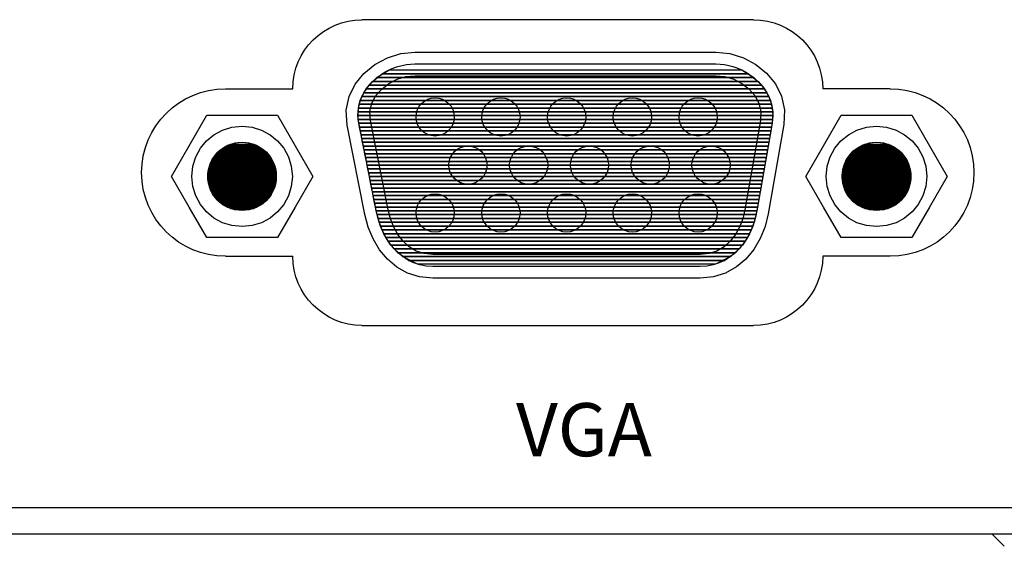
# Model space of a CAD drawing. Units: inches. Extents: x -141 to 523, y -141 to 391.
# Drawn here: x 59 to 96, y -135 to -115 of the extents above; entities that cross this region are included whole.
import ezdxf

# ---------------------------------------------------------------- set-up
doc = ezdxf.new("R2010")
doc.units = ezdxf.units.IN
doc.header["$LTSCALE"] = 1.21
doc.header["$MEASUREMENT"] = 0
doc.layers.get('0').update_dxf_attribs({"linetype": 'CONTINUOUS'})
doc.layers.add('LAYER_1', color=7, linetype='CONTINUOUS')
doc.styles.get("Standard").update_dxf_attribs({"font": 'txt', "width": 0.8})

# ---------------------------------------------------------------- blocks, each defined once
blk = doc.blocks.new('7597')
at = {"color": 7, "linetype": 'Continuous'}
for p, q in [((3920.007, 2536.219), (3934.731, 2536.219)), ((3914.869, 2533.619), (3917.407, 2533.619)), ((3939.869, 2533.619), (3937.331, 2533.619)), ((3914.869, 2527.319), (3917.407, 2527.319)), ((3917.407, 2527.319), (3917.407, 2527.319)), ((3939.869, 2527.319), (3937.331, 2527.319)), ((3934.731, 2524.719), (3920.007, 2524.719))]:
    blk.add_line(p, q, dxfattribs=at)
for centre, radius, start, end in [((3920.007, 2533.619), 2.6, 90, 180), ((3934.731, 2533.619), 2.6, 360, 90), ((3914.869, 2530.469), 3.15, 90, 270), ((3939.869, 2530.469), 3.15, 270, 90), ((3920.007, 2527.319), 2.6, 180, 270), ((3934.731, 2527.319), 2.6, 270, 360)]:
    blk.add_arc(centre, radius, start, end, dxfattribs=at)

msp = doc.modelspace()

# ---------------------------------------------------------------- linework, layer by layer
at = {"linetype": 'Continuous'}
for p, q in [((-136.163, -133.511), (154.237, -133.511)), ((154.237, -134.511), (-136.163, -134.511)), ((95.185, -134.511), (95.642, -134.968))]:
    msp.add_line(p, q, dxfattribs=at)
at = {"layer": 'LAYER_1'}
for points in [[(73.487, -116.379), (84.792, -116.379), (85.322, -116.434), (85.831, -116.593), (86.298, -116.844), (86.704, -117.176), (87.032, -117.579), (87.261, -118.042), (87.374, -118.553), (87.35, -119.102), (86.763, -122.466), (86.646, -122.944), (86.465, -123.393), (86.224, -123.804), (85.925, -124.164), (85.571, -124.462), (85.164, -124.689), (84.709, -124.833), (84.206, -124.884), (74.154, -124.884), (73.653, -124.834), (73.201, -124.69), (72.799, -124.465), (72.448, -124.168), (72.151, -123.811), (71.91, -123.404), (71.725, -122.959), (71.599, -122.486), (70.933, -119.122), (70.898, -118.569), (71.004, -118.054), (71.232, -117.588), (71.561, -117.182), (71.971, -116.847), (72.442, -116.594), (72.954, -116.434), (73.487, -116.379)], [(73.487, -117.267), (84.792, -117.267), (85.137, -117.302), (85.468, -117.402), (85.773, -117.559), (86.04, -117.766), (86.256, -118.016), (86.409, -118.302), (86.486, -118.615), (86.475, -118.949), (85.888, -122.314), (85.809, -122.648), (85.689, -122.961), (85.53, -123.246), (85.335, -123.496), (85.103, -123.704), (84.837, -123.861), (84.538, -123.961), (84.206, -123.996), (74.154, -123.996), (73.823, -123.961), (73.526, -123.861), (73.262, -123.703), (73.033, -123.495), (72.838, -123.245), (72.68, -122.959), (72.557, -122.647), (72.471, -122.314), (71.804, -118.949), (71.787, -118.616), (71.861, -118.303), (72.014, -118.018), (72.231, -117.768), (72.5, -117.56), (72.808, -117.402), (73.141, -117.302), (73.487, -117.267)]]:
    msp.add_lwpolyline(points, close=True, dxfattribs=at)
at = {"layer": 'LAYER_1', "color": 7}
for points in [[(73.479, -116.823), (84.8, -116.823), (84.96, -116.829), (85.121, -116.848), (85.28, -116.879), (85.436, -116.921), (85.59, -116.974), (85.739, -117.038), (85.884, -117.111), (86.023, -117.194), (72.251, -117.194), (72.391, -117.111), (72.537, -117.038), (72.687, -116.974), (72.841, -116.921), (72.999, -116.879), (73.158, -116.848), (73.318, -116.829), (73.479, -116.823)], [(72.051, -117.338), (86.221, -117.338), (86.514, -117.624), (71.756, -117.624), (72.051, -117.338)], [(72.251, -117.194), (86.023, -117.194), (86.382, -117.481), (71.889, -117.481), (72.251, -117.194)], [(72.509, -117.051), (85.767, -117.051), (86.221, -117.338), (72.051, -117.338), (72.509, -117.051)], [(71.756, -117.624), (86.514, -117.624), (86.714, -117.911), (71.555, -117.911), (71.756, -117.624)], [(71.889, -117.481), (86.382, -117.481), (86.624, -117.767), (71.646, -117.767), (71.889, -117.481)], [(71.482, -118.054), (86.787, -118.054), (86.888, -118.34), (71.383, -118.34), (71.482, -118.054)], [(71.555, -117.911), (86.714, -117.911), (86.845, -118.197), (71.425, -118.197), (71.555, -117.911)], [(71.646, -117.767), (86.624, -117.767), (86.787, -118.054), (71.482, -118.054), (71.646, -117.767)], [(71.383, -118.34), (86.888, -118.34), (86.933, -118.627), (71.339, -118.627), (71.383, -118.34)], [(71.425, -118.197), (86.845, -118.197), (86.917, -118.484), (71.354, -118.484), (71.425, -118.197)], [(69.639, -121.055), (68.975, -122.206), (68.309, -123.358), (66.98, -123.358), (65.65, -123.358), (64.984, -122.206), (64.32, -121.055), (64.984, -119.903), (65.65, -118.751), (66.98, -118.751), (68.309, -118.751), (68.975, -119.903), (69.639, -121.055)], [(93.497, -121.055), (92.832, -122.206), (92.168, -123.358), (90.838, -123.358), (89.507, -123.358), (88.843, -122.206), (88.177, -121.055), (88.843, -119.903), (89.507, -118.751), (90.838, -118.751), (92.168, -118.751), (92.832, -119.903), (93.497, -121.055)], [(72.242, -123.067), (86.127, -123.067), (85.984, -123.354), (72.386, -123.354), (72.242, -123.067)], [(72.309, -123.21), (86.061, -123.21), (85.896, -123.497), (72.474, -123.497), (72.309, -123.21)], [(72.386, -123.354), (85.984, -123.354), (85.794, -123.64), (72.576, -123.64), (72.386, -123.354)], [(72.474, -123.497), (85.896, -123.497), (85.674, -123.783), (72.695, -123.783), (72.474, -123.497)], [(72.576, -123.64), (85.794, -123.64), (85.531, -123.927), (72.837, -123.927), (72.576, -123.64)], [(72.695, -123.783), (85.674, -123.783), (85.356, -124.07), (73.01, -124.07), (72.695, -123.783)], [(72.837, -123.927), (85.531, -123.927), (85.129, -124.213), (73.235, -124.213), (72.837, -123.927)], [(73.01, -124.07), (85.356, -124.07), (84.785, -124.356), (73.577, -124.356), (73.01, -124.07)], [(73.235, -124.213), (85.129, -124.213), (84.92, -124.31), (84.697, -124.381), (84.459, -124.425), (84.206, -124.44), (74.154, -124.44), (73.902, -124.425), (73.665, -124.381), (73.442, -124.309), (73.235, -124.213)]]:
    msp.add_lwpolyline(points, close=True, dxfattribs=at)
at = {"layer": 'LAYER_1', "color": 250}
for points in [[(74.239, -118.098), (74.384, -118.112), (74.519, -118.154), (74.641, -118.221), (74.748, -118.309), (74.836, -118.415), (74.902, -118.537), (74.944, -118.672), (74.958, -118.817), (74.944, -118.962), (74.902, -119.097), (74.836, -119.219), (74.748, -119.326), (74.641, -119.414), (74.519, -119.48), (74.384, -119.522), (74.239, -119.537), (74.094, -119.522), (73.959, -119.48), (73.837, -119.414), (73.731, -119.326), (73.643, -119.219), (73.576, -119.097), (73.535, -118.962), (73.52, -118.817), (73.535, -118.672), (73.576, -118.537), (73.643, -118.415), (73.731, -118.309), (73.837, -118.221), (73.959, -118.154), (74.094, -118.112), (74.239, -118.098)], [(76.712, -118.098), (76.857, -118.112), (76.992, -118.154), (77.114, -118.221), (77.22, -118.309), (77.308, -118.415), (77.375, -118.537), (77.417, -118.672), (77.431, -118.817), (77.417, -118.962), (77.375, -119.097), (77.308, -119.219), (77.22, -119.326), (77.114, -119.414), (76.992, -119.48), (76.857, -119.522), (76.712, -119.537), (76.567, -119.522), (76.432, -119.48), (76.31, -119.414), (76.203, -119.326), (76.116, -119.219), (76.049, -119.097), (76.007, -118.962), (75.993, -118.817), (76.007, -118.672), (76.049, -118.537), (76.116, -118.415), (76.203, -118.309), (76.31, -118.221), (76.432, -118.154), (76.567, -118.112), (76.712, -118.098)], [(79.184, -118.098), (79.329, -118.112), (79.464, -118.154), (79.586, -118.221), (79.693, -118.309), (79.78, -118.415), (79.847, -118.537), (79.889, -118.672), (79.903, -118.817), (79.889, -118.962), (79.847, -119.097), (79.78, -119.219), (79.693, -119.326), (79.586, -119.414), (79.464, -119.48), (79.329, -119.522), (79.184, -119.537), (79.039, -119.522), (78.904, -119.48), (78.782, -119.414), (78.675, -119.326), (78.588, -119.219), (78.521, -119.097), (78.479, -118.962), (78.465, -118.817), (78.479, -118.672), (78.521, -118.537), (78.588, -118.415), (78.675, -118.309), (78.782, -118.221), (78.904, -118.154), (79.039, -118.112), (79.184, -118.098)], [(81.657, -118.098), (81.802, -118.112), (81.937, -118.154), (82.059, -118.221), (82.165, -118.309), (82.253, -118.415), (82.32, -118.537), (82.361, -118.672), (82.376, -118.817), (82.361, -118.962), (82.32, -119.097), (82.253, -119.219), (82.165, -119.326), (82.059, -119.414), (81.937, -119.48), (81.802, -119.522), (81.657, -119.537), (81.512, -119.522), (81.377, -119.48), (81.255, -119.414), (81.148, -119.326), (81.06, -119.219), (80.994, -119.097), (80.952, -118.962), (80.938, -118.817), (80.952, -118.672), (80.994, -118.537), (81.06, -118.415), (81.148, -118.309), (81.255, -118.221), (81.377, -118.154), (81.512, -118.112), (81.657, -118.098)], [(84.129, -118.098), (84.274, -118.112), (84.409, -118.154), (84.531, -118.221), (84.637, -118.309), (84.725, -118.415), (84.792, -118.537), (84.833, -118.672), (84.848, -118.817), (84.833, -118.962), (84.792, -119.097), (84.725, -119.219), (84.637, -119.326), (84.531, -119.414), (84.409, -119.48), (84.274, -119.522), (84.129, -119.537), (83.984, -119.522), (83.849, -119.48), (83.727, -119.414), (83.62, -119.326), (83.533, -119.219), (83.466, -119.097), (83.424, -118.962), (83.41, -118.817), (83.424, -118.672), (83.466, -118.537), (83.533, -118.415), (83.62, -118.309), (83.727, -118.221), (83.849, -118.154), (83.984, -118.112), (84.129, -118.098)], [(66.333, -119.941), (67.626, -119.941), (67.77, -120.038), (66.189, -120.038), (66.333, -119.941)], [(66.424, -119.893), (67.535, -119.893), (67.703, -119.99), (66.256, -119.99), (66.424, -119.893)], [(66.539, -119.844), (67.42, -119.844), (67.626, -119.941), (66.333, -119.941), (66.539, -119.844)], [(67.535, -119.893), (66.424, -119.893), (66.554, -119.839), (66.69, -119.8), (66.832, -119.775), (66.98, -119.767), (67.127, -119.775), (67.269, -119.8), (67.405, -119.839), (67.535, -119.893)], [(75.472, -119.911), (75.616, -119.926), (75.751, -119.968), (75.874, -120.034), (75.98, -120.122), (76.068, -120.228), (76.134, -120.351), (76.176, -120.486), (76.191, -120.63), (76.176, -120.775), (76.134, -120.91), (76.068, -121.032), (75.98, -121.139), (75.874, -121.227), (75.751, -121.293), (75.616, -121.335), (75.472, -121.349), (75.327, -121.335), (75.192, -121.293), (75.069, -121.227), (74.963, -121.139), (74.875, -121.032), (74.809, -120.91), (74.767, -120.775), (74.752, -120.63), (74.767, -120.486), (74.809, -120.351), (74.875, -120.228), (74.963, -120.122), (75.069, -120.034), (75.192, -119.968), (75.327, -119.926), (75.472, -119.911)], [(77.758, -119.911), (77.902, -119.926), (78.037, -119.968), (78.159, -120.034), (78.266, -120.122), (78.354, -120.228), (78.42, -120.351), (78.462, -120.486), (78.477, -120.63), (78.462, -120.775), (78.42, -120.91), (78.354, -121.032), (78.266, -121.139), (78.159, -121.227), (78.037, -121.293), (77.902, -121.335), (77.758, -121.349), (77.613, -121.335), (77.478, -121.293), (77.355, -121.227), (77.249, -121.139), (77.161, -121.032), (77.095, -120.91), (77.053, -120.775), (77.038, -120.63), (77.053, -120.486), (77.095, -120.351), (77.161, -120.228), (77.249, -120.122), (77.355, -120.034), (77.478, -119.968), (77.613, -119.926), (77.758, -119.911)], [(80.043, -119.911), (80.188, -119.926), (80.323, -119.968), (80.445, -120.034), (80.551, -120.122), (80.639, -120.228), (80.705, -120.351), (80.747, -120.486), (80.762, -120.63), (80.747, -120.775), (80.705, -120.91), (80.639, -121.032), (80.551, -121.139), (80.445, -121.227), (80.323, -121.293), (80.188, -121.335), (80.043, -121.349), (79.898, -121.335), (79.763, -121.293), (79.641, -121.227), (79.534, -121.139), (79.446, -121.032), (79.38, -120.91), (79.338, -120.775), (79.324, -120.63), (79.338, -120.486), (79.38, -120.351), (79.446, -120.228), (79.534, -120.122), (79.641, -120.034), (79.763, -119.968), (79.898, -119.926), (80.043, -119.911)], [(82.329, -119.911), (82.473, -119.926), (82.608, -119.968), (82.731, -120.034), (82.837, -120.122), (82.925, -120.228), (82.991, -120.351), (83.033, -120.486), (83.048, -120.63), (83.033, -120.775), (82.991, -120.91), (82.925, -121.032), (82.837, -121.139), (82.731, -121.227), (82.608, -121.293), (82.473, -121.335), (82.329, -121.349), (82.184, -121.335), (82.049, -121.293), (81.927, -121.227), (81.82, -121.139), (81.732, -121.032), (81.666, -120.91), (81.624, -120.775), (81.61, -120.63), (81.624, -120.486), (81.666, -120.351), (81.732, -120.228), (81.82, -120.122), (81.927, -120.034), (82.049, -119.968), (82.184, -119.926), (82.329, -119.911)], [(84.614, -119.911), (84.759, -119.926), (84.894, -119.968), (85.016, -120.034), (85.123, -120.122), (85.21, -120.228), (85.277, -120.351), (85.319, -120.486), (85.333, -120.63), (85.319, -120.775), (85.277, -120.91), (85.21, -121.032), (85.123, -121.139), (85.016, -121.227), (84.894, -121.293), (84.759, -121.335), (84.614, -121.349), (84.469, -121.335), (84.334, -121.293), (84.212, -121.227), (84.105, -121.139), (84.018, -121.032), (83.951, -120.91), (83.909, -120.775), (83.895, -120.63), (83.909, -120.486), (83.951, -120.351), (84.018, -120.228), (84.105, -120.122), (84.212, -120.034), (84.334, -119.968), (84.469, -119.926), (84.614, -119.911)], [(90.191, -119.941), (91.484, -119.941), (91.627, -120.038), (90.048, -120.038), (90.191, -119.941)], [(90.282, -119.893), (91.393, -119.893), (91.561, -119.99), (90.114, -119.99), (90.282, -119.893)], [(90.398, -119.844), (91.277, -119.844), (91.484, -119.941), (90.191, -119.941), (90.398, -119.844)], [(91.393, -119.893), (90.282, -119.893), (90.412, -119.839), (90.549, -119.8), (90.691, -119.775), (90.838, -119.767), (90.985, -119.775), (91.127, -119.8), (91.263, -119.839), (91.393, -119.893)], [(66.032, -120.183), (67.927, -120.183), (68.008, -120.28), (65.951, -120.28), (66.032, -120.183)], [(66.079, -120.135), (67.88, -120.135), (67.97, -120.232), (65.989, -120.232), (66.079, -120.135)], [(66.131, -120.086), (67.828, -120.086), (67.927, -120.183), (66.032, -120.183), (66.131, -120.086)], [(66.189, -120.038), (67.77, -120.038), (67.88, -120.135), (66.079, -120.135), (66.189, -120.038)], [(66.256, -119.99), (67.703, -119.99), (67.828, -120.086), (66.131, -120.086), (66.256, -119.99)], [(89.89, -120.183), (91.785, -120.183), (91.866, -120.28), (89.809, -120.28), (89.89, -120.183)], [(89.937, -120.135), (91.738, -120.135), (91.827, -120.232), (89.848, -120.232), (89.937, -120.135)], [(89.989, -120.086), (91.686, -120.086), (91.785, -120.183), (89.89, -120.183), (89.989, -120.086)], [(90.048, -120.038), (91.627, -120.038), (91.738, -120.135), (89.937, -120.135), (90.048, -120.038)], [(90.114, -119.99), (91.561, -119.99), (91.686, -120.086), (89.989, -120.086), (90.114, -119.99)], [(74.239, -121.71), (74.384, -121.725), (74.519, -121.767), (74.641, -121.833), (74.748, -121.921), (74.836, -122.027), (74.902, -122.15), (74.944, -122.285), (74.958, -122.43), (74.944, -122.575), (74.902, -122.71), (74.836, -122.832), (74.748, -122.938), (74.641, -123.026), (74.519, -123.092), (74.384, -123.134), (74.239, -123.149), (74.094, -123.134), (73.959, -123.092), (73.837, -123.026), (73.731, -122.938), (73.643, -122.832), (73.576, -122.71), (73.535, -122.575), (73.52, -122.43), (73.535, -122.285), (73.576, -122.15), (73.643, -122.027), (73.731, -121.921), (73.837, -121.833), (73.959, -121.767), (74.094, -121.725), (74.239, -121.71)], [(76.712, -121.71), (76.857, -121.725), (76.992, -121.767), (77.114, -121.833), (77.22, -121.921), (77.308, -122.027), (77.375, -122.15), (77.417, -122.285), (77.431, -122.43), (77.417, -122.575), (77.375, -122.71), (77.308, -122.832), (77.22, -122.938), (77.114, -123.026), (76.992, -123.092), (76.857, -123.134), (76.712, -123.149), (76.567, -123.134), (76.432, -123.092), (76.31, -123.026), (76.203, -122.938), (76.116, -122.832), (76.049, -122.71), (76.007, -122.575), (75.993, -122.43), (76.007, -122.285), (76.049, -122.15), (76.116, -122.027), (76.203, -121.921), (76.31, -121.833), (76.432, -121.767), (76.567, -121.725), (76.712, -121.71)], [(79.184, -121.71), (79.329, -121.725), (79.464, -121.767), (79.586, -121.833), (79.693, -121.921), (79.78, -122.027), (79.847, -122.15), (79.889, -122.285), (79.903, -122.43), (79.889, -122.575), (79.847, -122.71), (79.78, -122.832), (79.693, -122.938), (79.586, -123.026), (79.464, -123.092), (79.329, -123.134), (79.184, -123.149), (79.039, -123.134), (78.904, -123.092), (78.782, -123.026), (78.675, -122.938), (78.588, -122.832), (78.521, -122.71), (78.479, -122.575), (78.465, -122.43), (78.479, -122.285), (78.521, -122.15), (78.588, -122.027), (78.675, -121.921), (78.782, -121.833), (78.904, -121.767), (79.039, -121.725), (79.184, -121.71)], [(81.657, -121.71), (81.802, -121.725), (81.937, -121.767), (82.059, -121.833), (82.165, -121.921), (82.253, -122.027), (82.32, -122.15), (82.361, -122.285), (82.376, -122.43), (82.361, -122.575), (82.32, -122.71), (82.253, -122.832), (82.165, -122.938), (82.059, -123.026), (81.937, -123.092), (81.802, -123.134), (81.657, -123.149), (81.512, -123.134), (81.377, -123.092), (81.255, -123.026), (81.148, -122.938), (81.06, -122.832), (80.994, -122.71), (80.952, -122.575), (80.938, -122.43), (80.952, -122.285), (80.994, -122.15), (81.06, -122.027), (81.148, -121.921), (81.255, -121.833), (81.377, -121.767), (81.512, -121.725), (81.657, -121.71)], [(84.129, -121.71), (84.274, -121.725), (84.409, -121.767), (84.531, -121.833), (84.637, -121.921), (84.725, -122.027), (84.792, -122.15), (84.833, -122.285), (84.848, -122.43), (84.833, -122.575), (84.792, -122.71), (84.725, -122.832), (84.637, -122.938), (84.531, -123.026), (84.409, -123.092), (84.274, -123.134), (84.129, -123.149), (83.984, -123.134), (83.849, -123.092), (83.727, -123.026), (83.62, -122.938), (83.533, -122.832), (83.466, -122.71), (83.424, -122.575), (83.41, -122.43), (83.424, -122.285), (83.466, -122.15), (83.533, -122.027), (83.62, -121.921), (83.727, -121.833), (83.849, -121.767), (83.984, -121.725), (84.129, -121.71)]]:
    msp.add_lwpolyline(points, close=True, dxfattribs=at)
at = {"layer": 'LAYER_1', "color": 254}
for points in [[(71.354, -118.484), (86.917, -118.484), (86.937, -118.77), (71.338, -118.77), (71.354, -118.484)], [(71.338, -118.77), (86.937, -118.77), (86.912, -119.026), (86.907, -119.056), (71.373, -119.056), (71.368, -119.035), (71.338, -118.77)], [(71.339, -118.627), (86.933, -118.627), (86.928, -118.913), (71.349, -118.913), (71.339, -118.627)], [(71.349, -118.913), (86.928, -118.913), (86.912, -119.026), (86.882, -119.2), (71.401, -119.2), (71.368, -119.035), (71.349, -118.913)], [(71.373, -119.056), (86.907, -119.056), (86.857, -119.343), (71.429, -119.343), (71.373, -119.056)], [(71.401, -119.2), (86.882, -119.2), (86.832, -119.486), (71.458, -119.486), (71.401, -119.2)], [(71.429, -119.343), (86.857, -119.343), (86.807, -119.629), (71.486, -119.629), (71.429, -119.343)], [(71.458, -119.486), (86.832, -119.486), (86.782, -119.773), (71.514, -119.773), (71.458, -119.486)], [(71.486, -119.629), (86.807, -119.629), (86.757, -119.916), (71.543, -119.916), (71.486, -119.629)], [(71.514, -119.773), (86.782, -119.773), (86.732, -120.059), (71.571, -120.059), (71.514, -119.773)], [(71.543, -119.916), (86.757, -119.916), (86.707, -120.202), (71.6, -120.202), (71.543, -119.916)], [(71.571, -120.059), (86.732, -120.059), (86.682, -120.346), (71.628, -120.346), (71.571, -120.059)], [(71.6, -120.202), (86.707, -120.202), (86.657, -120.489), (71.656, -120.489), (71.6, -120.202)], [(71.798, -121.205), (86.532, -121.205), (86.483, -121.492), (71.855, -121.492), (71.798, -121.205)], [(71.827, -121.348), (86.508, -121.348), (86.458, -121.635), (71.883, -121.635), (71.827, -121.348)], [(71.855, -121.492), (86.483, -121.492), (86.433, -121.778), (71.912, -121.778), (71.855, -121.492)], [(71.883, -121.635), (86.458, -121.635), (86.408, -121.921), (71.94, -121.921), (71.883, -121.635)], [(71.912, -121.778), (86.433, -121.778), (86.383, -122.065), (71.969, -122.065), (71.912, -121.778)], [(71.94, -121.921), (86.408, -121.921), (86.358, -122.208), (71.997, -122.208), (71.94, -121.921)], [(71.969, -122.065), (86.383, -122.065), (86.333, -122.351), (72.025, -122.351), (71.969, -122.065)], [(71.997, -122.208), (86.358, -122.208), (86.326, -122.39), (86.306, -122.494), (72.055, -122.494), (72.035, -122.4), (71.997, -122.208)], [(72.025, -122.351), (86.333, -122.351), (86.326, -122.39), (86.273, -122.637), (72.091, -122.637), (72.035, -122.4), (72.025, -122.351)], [(72.055, -122.494), (86.306, -122.494), (86.232, -122.781), (72.134, -122.781), (72.055, -122.494)], [(72.091, -122.637), (86.273, -122.637), (86.183, -122.924), (72.184, -122.924), (72.091, -122.637)], [(72.134, -122.781), (86.232, -122.781), (86.127, -123.067), (72.242, -123.067), (72.134, -122.781)], [(72.184, -122.924), (86.183, -122.924), (86.061, -123.21), (72.309, -123.21), (72.184, -122.924)]]:
    msp.add_lwpolyline(points, close=True, dxfattribs=at)
at = {"layer": 'LAYER_1', "color": 9}
for points in [[(66.98, -119.165), (67.36, -119.203), (67.715, -119.313), (68.036, -119.487), (68.316, -119.718), (68.547, -119.998), (68.721, -120.319), (68.831, -120.673), (68.87, -121.054), (68.831, -121.435), (68.721, -121.79), (68.547, -122.111), (68.316, -122.391), (68.036, -122.621), (67.715, -122.796), (67.36, -122.906), (66.98, -122.944), (66.599, -122.906), (66.244, -122.796), (65.923, -122.621), (65.643, -122.391), (65.412, -122.111), (65.238, -121.79), (65.128, -121.435), (65.089, -121.054), (65.128, -120.673), (65.238, -120.319), (65.412, -119.998), (65.643, -119.718), (65.923, -119.487), (66.244, -119.313), (66.599, -119.203), (66.98, -119.165)], [(90.838, -119.165), (91.218, -119.203), (91.573, -119.313), (91.894, -119.487), (92.174, -119.718), (92.404, -119.998), (92.579, -120.319), (92.689, -120.673), (92.727, -121.054), (92.689, -121.435), (92.579, -121.79), (92.404, -122.111), (92.174, -122.391), (91.894, -122.621), (91.573, -122.796), (91.218, -122.906), (90.838, -122.944), (90.457, -122.906), (90.102, -122.796), (89.781, -122.621), (89.501, -122.391), (89.27, -122.111), (89.096, -121.79), (88.986, -121.435), (88.948, -121.054), (88.986, -120.673), (89.096, -120.319), (89.27, -119.998), (89.501, -119.718), (89.781, -119.487), (90.102, -119.313), (90.457, -119.203), (90.838, -119.165)], [(71.628, -120.346), (86.682, -120.346), (86.632, -120.632), (71.685, -120.632), (71.628, -120.346)], [(71.656, -120.489), (86.657, -120.489), (86.607, -120.775), (71.713, -120.775), (71.656, -120.489)], [(71.77, -121.062), (86.557, -121.062), (86.508, -121.348), (71.827, -121.348), (71.77, -121.062)]]:
    msp.add_lwpolyline(points, close=True, dxfattribs=at)
at = {"layer": 'LAYER_1', "color": 8}
for points in [[(66.98, -119.767), (67.239, -119.793), (67.481, -119.868), (67.699, -119.987), (67.89, -120.144), (68.047, -120.335), (68.166, -120.553), (68.241, -120.795), (68.267, -121.054), (68.241, -121.314), (68.166, -121.555), (68.047, -121.774), (67.89, -121.965), (67.699, -122.122), (67.481, -122.241), (67.239, -122.316), (66.98, -122.342), (66.72, -122.316), (66.478, -122.241), (66.26, -122.122), (66.069, -121.965), (65.912, -121.774), (65.793, -121.555), (65.718, -121.314), (65.692, -121.054), (65.718, -120.795), (65.793, -120.553), (65.912, -120.335), (66.069, -120.144), (66.26, -119.987), (66.478, -119.868), (66.72, -119.793), (66.98, -119.767)], [(90.838, -119.767), (91.097, -119.793), (91.339, -119.868), (91.557, -119.987), (91.748, -120.144), (91.905, -120.335), (92.024, -120.553), (92.099, -120.795), (92.125, -121.054), (92.099, -121.314), (92.024, -121.555), (91.905, -121.774), (91.748, -121.965), (91.557, -122.122), (91.339, -122.241), (91.097, -122.316), (90.838, -122.342), (90.578, -122.316), (90.337, -122.241), (90.118, -122.122), (89.927, -121.965), (89.77, -121.774), (89.651, -121.555), (89.576, -121.314), (89.55, -121.054), (89.576, -120.795), (89.651, -120.553), (89.77, -120.335), (89.927, -120.144), (90.118, -119.987), (90.337, -119.868), (90.578, -119.793), (90.838, -119.767)], [(65.695, -120.958), (68.264, -120.958), (68.267, -121.054), (68.267, -121.054), (65.692, -121.054), (65.692, -121.054), (65.695, -120.958)], [(65.693, -121.006), (68.266, -121.006), (68.267, -121.054), (68.266, -121.103), (65.693, -121.103), (65.692, -121.054), (65.693, -121.006)], [(65.692, -121.054), (68.267, -121.054), (68.264, -121.151), (65.695, -121.151), (65.692, -121.054)], [(89.554, -120.958), (92.121, -120.958), (92.125, -121.054), (92.125, -121.054), (89.55, -121.054), (89.55, -121.054), (89.554, -120.958)], [(89.551, -121.006), (92.124, -121.006), (92.125, -121.054), (92.124, -121.103), (89.551, -121.103), (89.55, -121.054), (89.551, -121.006)], [(89.55, -121.054), (92.125, -121.054), (92.121, -121.151), (89.554, -121.151), (89.55, -121.054)], [(65.693, -121.103), (68.266, -121.103), (68.259, -121.2), (65.7, -121.2), (65.693, -121.103)], [(65.695, -121.151), (68.264, -121.151), (68.253, -121.248), (65.706, -121.248), (65.695, -121.151)], [(65.7, -121.2), (68.259, -121.2), (68.244, -121.297), (65.715, -121.297), (65.7, -121.2)], [(65.706, -121.248), (68.253, -121.248), (68.234, -121.345), (65.725, -121.345), (65.706, -121.248)], [(89.551, -121.103), (92.124, -121.103), (92.116, -121.2), (89.558, -121.2), (89.551, -121.103)], [(89.554, -121.151), (92.121, -121.151), (92.11, -121.248), (89.565, -121.248), (89.554, -121.151)], [(89.558, -121.2), (92.116, -121.2), (92.102, -121.297), (89.573, -121.297), (89.558, -121.2)], [(89.565, -121.248), (92.11, -121.248), (92.092, -121.345), (89.583, -121.345), (89.565, -121.248)]]:
    msp.add_lwpolyline(points, close=True, dxfattribs=at)
at = {"layer": 'LAYER_1', "color": 251}
for points in [[(65.916, -120.328), (68.043, -120.328), (68.103, -120.425), (65.856, -120.425), (65.916, -120.328)], [(89.774, -120.328), (91.9, -120.328), (91.961, -120.425), (89.714, -120.425), (89.774, -120.328)], [(65.751, -120.667), (68.208, -120.667), (68.234, -120.764), (65.725, -120.764), (65.751, -120.667)], [(65.767, -120.619), (68.192, -120.619), (68.222, -120.716), (65.737, -120.716), (65.767, -120.619)], [(65.786, -120.57), (68.173, -120.57), (68.208, -120.667), (65.751, -120.667), (65.786, -120.57)], [(65.807, -120.522), (68.152, -120.522), (68.192, -120.619), (65.767, -120.619), (65.807, -120.522)], [(65.83, -120.474), (68.129, -120.474), (68.173, -120.57), (65.786, -120.57), (65.83, -120.474)], [(65.856, -120.425), (68.103, -120.425), (68.152, -120.522), (65.807, -120.522), (65.856, -120.425)], [(65.885, -120.377), (68.074, -120.377), (68.129, -120.474), (65.83, -120.474), (65.885, -120.377)], [(89.609, -120.667), (92.065, -120.667), (92.092, -120.764), (89.583, -120.764), (89.609, -120.667)], [(89.626, -120.619), (92.049, -120.619), (92.08, -120.716), (89.595, -120.716), (89.626, -120.619)], [(89.644, -120.57), (92.031, -120.57), (92.065, -120.667), (89.609, -120.667), (89.644, -120.57)], [(89.665, -120.522), (92.01, -120.522), (92.049, -120.619), (89.626, -120.619), (89.665, -120.522)], [(89.688, -120.474), (91.986, -120.474), (92.031, -120.57), (89.644, -120.57), (89.688, -120.474)], [(89.714, -120.425), (91.961, -120.425), (92.01, -120.522), (89.665, -120.522), (89.714, -120.425)], [(89.743, -120.377), (91.932, -120.377), (91.986, -120.474), (89.688, -120.474), (89.743, -120.377)], [(65.7, -120.909), (68.259, -120.909), (68.266, -121.006), (65.693, -121.006), (65.7, -120.909)], [(65.706, -120.861), (68.253, -120.861), (68.264, -120.958), (65.695, -120.958), (65.706, -120.861)], [(65.715, -120.812), (68.244, -120.812), (68.259, -120.909), (65.7, -120.909), (65.715, -120.812)], [(65.725, -120.764), (68.234, -120.764), (68.253, -120.861), (65.706, -120.861), (65.725, -120.764)], [(65.737, -120.716), (68.222, -120.716), (68.244, -120.812), (65.715, -120.812), (65.737, -120.716)], [(89.558, -120.909), (92.117, -120.909), (92.124, -121.006), (89.551, -121.006), (89.558, -120.909)], [(89.564, -120.861), (92.11, -120.861), (92.121, -120.958), (89.554, -120.958), (89.564, -120.861)], [(89.573, -120.812), (92.102, -120.812), (92.117, -120.909), (89.558, -120.909), (89.573, -120.812)], [(89.583, -120.764), (92.092, -120.764), (92.11, -120.861), (89.564, -120.861), (89.583, -120.764)], [(89.595, -120.716), (92.08, -120.716), (92.102, -120.812), (89.573, -120.812), (89.595, -120.716)]]:
    msp.add_lwpolyline(points, close=True, dxfattribs=at)
at = {"layer": 'LAYER_1', "color": 49}
for points in [[(65.951, -120.28), (68.008, -120.28), (68.074, -120.377), (65.885, -120.377), (65.951, -120.28)], [(65.989, -120.232), (67.97, -120.232), (68.043, -120.328), (65.916, -120.328), (65.989, -120.232)], [(89.809, -120.28), (91.866, -120.28), (91.932, -120.377), (89.743, -120.377), (89.809, -120.28)], [(89.848, -120.232), (91.827, -120.232), (91.9, -120.328), (89.774, -120.328), (89.848, -120.232)]]:
    msp.add_lwpolyline(points, close=True, dxfattribs=at)
at = {"layer": 'LAYER_1', "color": 253}
for points in [[(71.685, -120.632), (86.632, -120.632), (86.582, -120.919), (71.742, -120.919), (71.685, -120.632)], [(71.742, -120.919), (86.582, -120.919), (86.532, -121.205), (71.798, -121.205), (71.742, -120.919)], [(65.856, -121.684), (68.103, -121.684), (68.043, -121.781), (65.916, -121.781), (65.856, -121.684)], [(65.885, -121.732), (68.074, -121.732), (68.008, -121.829), (65.951, -121.829), (65.885, -121.732)], [(65.916, -121.781), (68.043, -121.781), (67.969, -121.877), (65.99, -121.877), (65.916, -121.781)], [(89.714, -121.684), (91.96, -121.684), (91.9, -121.781), (89.775, -121.781), (89.714, -121.684)], [(89.743, -121.732), (91.932, -121.732), (91.865, -121.829), (89.809, -121.829), (89.743, -121.732)], [(89.775, -121.781), (91.9, -121.781), (91.827, -121.877), (89.848, -121.877), (89.775, -121.781)], [(65.951, -121.829), (68.008, -121.829), (67.927, -121.926), (66.032, -121.926), (65.951, -121.829)], [(65.99, -121.877), (67.969, -121.877), (67.88, -121.974), (66.079, -121.974), (65.99, -121.877)], [(66.032, -121.926), (67.927, -121.926), (67.828, -122.023), (66.131, -122.023), (66.032, -121.926)], [(66.079, -121.974), (67.88, -121.974), (67.769, -122.071), (66.19, -122.071), (66.079, -121.974)], [(66.131, -122.023), (67.828, -122.023), (67.703, -122.119), (66.256, -122.119), (66.131, -122.023)], [(66.19, -122.071), (67.769, -122.071), (67.626, -122.168), (66.333, -122.168), (66.19, -122.071)], [(66.256, -122.119), (67.703, -122.119), (67.535, -122.216), (66.424, -122.216), (66.256, -122.119)], [(66.333, -122.168), (67.626, -122.168), (67.419, -122.265), (66.54, -122.265), (66.333, -122.168)], [(89.809, -121.829), (91.865, -121.829), (91.785, -121.926), (89.89, -121.926), (89.809, -121.829)], [(89.848, -121.877), (91.827, -121.877), (91.738, -121.974), (89.937, -121.974), (89.848, -121.877)], [(89.89, -121.926), (91.785, -121.926), (91.685, -122.023), (89.989, -122.023), (89.89, -121.926)], [(89.937, -121.974), (91.738, -121.974), (91.627, -122.071), (90.048, -122.071), (89.937, -121.974)], [(89.989, -122.023), (91.685, -122.023), (91.56, -122.119), (90.115, -122.119), (89.989, -122.023)], [(90.048, -122.071), (91.627, -122.071), (91.484, -122.168), (90.191, -122.168), (90.048, -122.071)], [(90.115, -122.119), (91.56, -122.119), (91.392, -122.216), (90.283, -122.216), (90.115, -122.119)], [(90.191, -122.168), (91.484, -122.168), (91.277, -122.265), (90.398, -122.265), (90.191, -122.168)], [(66.424, -122.216), (67.535, -122.216), (67.25, -122.313), (66.709, -122.313), (66.424, -122.216)], [(66.54, -122.265), (67.419, -122.265), (66.98, -122.342), (66.54, -122.265)], [(90.283, -122.216), (91.392, -122.216), (91.108, -122.313), (90.567, -122.313), (90.283, -122.216)], [(90.398, -122.265), (91.277, -122.265), (90.838, -122.342), (90.398, -122.265)]]:
    msp.add_lwpolyline(points, close=True, dxfattribs=at)
at = {"layer": 'LAYER_1', "color": 252}
for points in [[(71.713, -120.775), (86.607, -120.775), (86.557, -121.062), (71.77, -121.062), (71.713, -120.775)], [(65.715, -121.297), (68.244, -121.297), (68.222, -121.393), (65.737, -121.393), (65.715, -121.297)], [(65.725, -121.345), (68.234, -121.345), (68.208, -121.442), (65.751, -121.442), (65.725, -121.345)], [(65.737, -121.393), (68.222, -121.393), (68.191, -121.49), (65.768, -121.49), (65.737, -121.393)], [(89.573, -121.297), (92.102, -121.297), (92.079, -121.393), (89.595, -121.393), (89.573, -121.297)], [(89.583, -121.345), (92.092, -121.345), (92.065, -121.442), (89.61, -121.442), (89.583, -121.345)], [(89.595, -121.393), (92.079, -121.393), (92.049, -121.49), (89.626, -121.49), (89.595, -121.393)], [(65.751, -121.442), (68.208, -121.442), (68.173, -121.539), (65.786, -121.539), (65.751, -121.442)], [(65.768, -121.49), (68.191, -121.49), (68.152, -121.587), (65.807, -121.587), (65.768, -121.49)], [(65.786, -121.539), (68.173, -121.539), (68.129, -121.635), (65.83, -121.635), (65.786, -121.539)], [(65.807, -121.587), (68.152, -121.587), (68.103, -121.684), (65.856, -121.684), (65.807, -121.587)], [(65.83, -121.635), (68.129, -121.635), (68.074, -121.732), (65.885, -121.732), (65.83, -121.635)], [(89.61, -121.442), (92.065, -121.442), (92.03, -121.539), (89.644, -121.539), (89.61, -121.442)], [(89.626, -121.49), (92.049, -121.49), (92.01, -121.587), (89.665, -121.587), (89.626, -121.49)], [(89.644, -121.539), (92.03, -121.539), (91.986, -121.635), (89.689, -121.635), (89.644, -121.539)], [(89.665, -121.587), (92.01, -121.587), (91.96, -121.684), (89.714, -121.684), (89.665, -121.587)], [(89.689, -121.635), (91.986, -121.635), (91.932, -121.732), (89.743, -121.732), (89.689, -121.635)]]:
    msp.add_lwpolyline(points, close=True, dxfattribs=at)

# ---------------------------------------------------------------- block references
at = {"color": 7, "xscale": -1}
msp.add_blockref('7597', (4006.22, -2651.38), dxfattribs=at)

# ---------------------------------------------------------------- texts
at = {"insert": (77.281, -129.581), "char_height": 2, "width": 18.29172, "attachment_point": 1}
msp.add_mtext('{\\fArial|b0|i0|c134|p34;VGA}', dxfattribs=at)

doc.saveas('drawing.dxf')
